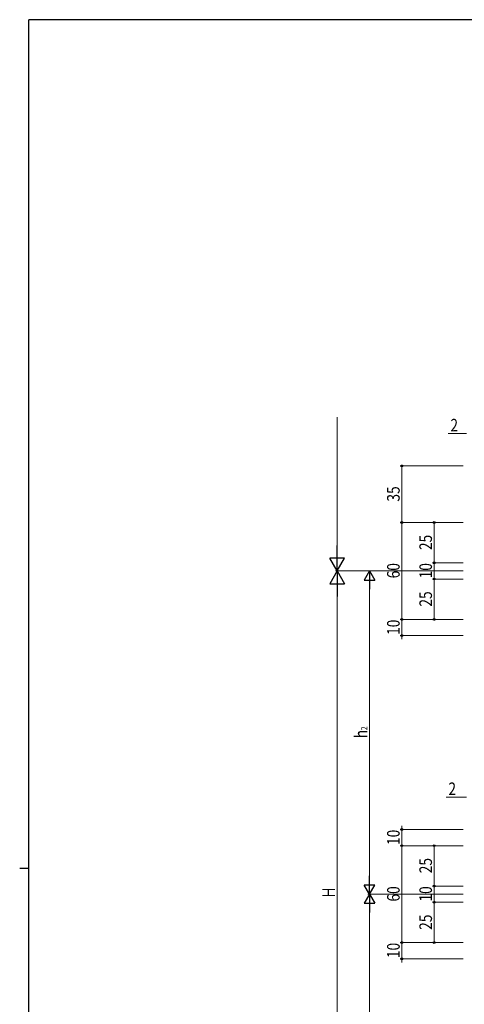
# Model space of a CAD drawing. Extents: x -2 to 1585, y 0 to 1128.
# Drawn here: x -2 to 274, y 514 to 1123 of the extents above; entities that cross this region are included whole.
import ezdxf

# ---------------------------------------------------------------- set-up
doc = ezdxf.new("R2010")
doc.units = 0
doc.layers.add('YKK_D', color=6, linetype='CONTINUOUS', lineweight=13)
doc.layers.add('YKK_ZWAK', color=7, linetype='CONTINUOUS')
doc.styles.add('text-b', font='extslim2.shx', dxfattribs={"width": 0.8, "bigfont": 'extfont2.shx'})

# ---------------------------------------------------------------- blocks, each defined once
blk = doc.blocks.new('A201')
at = {"layer": 'YKK_ZWAK', "color": 254, "linetype": 'Continuous'}
for p, q in [((571, 410), (21, 410)), ((21, 35), (21, 410)), ((19, 222.5), (21, 222.5))]:
    blk.add_line(p, q, dxfattribs=at)

msp = doc.modelspace()

# ---------------------------------------------------------------- linework, layer by layer
at = {"layer": 'YKK_D'}
for p, q in [((194.92, 790.78), (194.92, 876.74)), ((274.91, 866.68), (263.73, 866.68)), ((272.92, 846.68), (233.92, 846.68)), ((234.92, 846.68), (234.92, 811.68)), ((272.92, 811.68), (233.92, 811.68)), ((272.92, 811.68), (233.92, 811.68)), ((234.92, 751.68), (234.92, 811.68)), ((272.92, 811.68), (253.92, 811.68)), ((254.92, 811.68), (254.92, 786.68)), ((272.92, 786.68), (253.92, 786.68)), ((272.92, 786.68), (253.92, 786.68)), ((254.92, 786.68), (254.92, 788.89)), ((254.92, 786.68), (254.92, 776.68)), ((272.92, 781.68), (193.92, 781.68)), ((272.92, 781.68), (193.92, 781.68)), ((272.92, 781.68), (213.92, 781.68)), ((214.92, 775.18), (214.92, 588.18)), ((272.92, 776.68), (253.92, 776.68)), ((272.92, 776.68), (253.92, 776.68)), ((254.92, 776.68), (254.92, 751.68)), ((254.92, 776.68), (254.92, 774.47)), ((194.92, 772.58), (194.92, 390.78)), ((272.92, 751.68), (233.92, 751.68)), ((272.92, 751.68), (233.92, 751.68)), ((234.92, 751.68), (234.92, 753.89)), ((234.92, 751.68), (234.92, 741.68)), ((272.92, 751.68), (253.92, 751.68)), ((272.92, 741.68), (233.92, 741.68)), ((234.92, 741.68), (234.92, 739.47)), ((274.91, 641.68), (262.49, 641.68)), ((272.92, 621.68), (233.92, 621.68)), ((234.92, 621.68), (234.92, 623.89)), ((234.92, 621.68), (234.92, 611.68)), ((272.92, 611.68), (233.92, 611.68)), ((272.92, 611.68), (233.92, 611.68)), ((234.92, 611.68), (234.92, 609.47)), ((234.92, 551.68), (234.92, 611.68)), ((272.92, 611.68), (253.92, 611.68)), ((254.92, 611.68), (254.92, 586.68)), ((272.92, 586.68), (253.92, 586.68)), ((272.92, 586.68), (253.92, 586.68)), ((254.92, 586.68), (254.92, 588.89)), ((254.92, 586.68), (254.92, 576.68)), ((272.92, 581.68), (213.92, 581.68)), ((272.92, 581.68), (213.92, 581.68)), ((214.92, 575.18), (214.92, 388.18)), ((272.92, 576.68), (253.92, 576.68)), ((272.92, 576.68), (253.92, 576.68)), ((254.92, 576.68), (254.92, 551.68)), ((254.92, 576.68), (254.92, 574.47)), ((272.92, 551.68), (233.92, 551.68)), ((272.92, 551.68), (233.92, 551.68)), ((234.92, 551.68), (234.92, 553.89)), ((234.92, 541.68), (234.92, 551.68)), ((272.92, 551.68), (253.92, 551.68)), ((272.92, 541.68), (233.92, 541.68)), ((234.92, 541.68), (234.92, 539.47))]:
    msp.add_line(p, q, dxfattribs=at)
at = {"layer": 'YKK_D', "lineweight": -2}
for p, q in [((194.92, 781.68), (194.92, 797.44)), ((194.92, 781.68), (190.37, 789.56)), ((199.47, 789.56), (190.37, 789.56)), ((194.92, 781.68), (199.47, 789.56)), ((194.92, 781.68), (190.37, 773.8)), ((194.92, 781.68), (199.47, 773.8)), ((194.92, 781.68), (194.92, 765.92)), ((214.92, 781.68), (211.67, 776.05)), ((214.92, 781.68), (218.17, 776.05)), ((214.92, 781.68), (214.92, 770.42)), ((190.37, 773.8), (199.47, 773.8)), ((211.67, 776.05), (218.17, 776.05)), ((214.92, 581.68), (214.92, 592.94)), ((214.92, 581.68), (211.67, 587.31)), ((218.17, 587.31), (211.67, 587.31)), ((214.92, 581.68), (218.17, 587.31)), ((214.92, 581.68), (211.67, 576.05)), ((214.92, 581.68), (218.17, 576.05)), ((214.92, 581.68), (214.92, 570.42)), ((211.67, 576.05), (218.17, 576.05))]:
    msp.add_line(p, q, dxfattribs=at)
at = {"layer": 'YKK_D', "linetype": 'ByBlock', "lineweight": -2}
for centre in [(234.92, 846.68), (234.92, 811.68), (234.92, 811.68), (254.92, 811.68), (254.92, 786.68), (254.92, 786.68), (254.92, 776.68), (254.92, 776.68), (234.92, 751.68), (234.92, 751.68), (254.92, 751.68), (234.92, 741.68), (234.92, 621.68), (234.92, 611.68), (234.92, 611.68), (254.92, 611.68), (254.92, 586.68), (254.92, 586.68), (254.92, 576.68), (254.92, 576.68), (234.92, 551.68), (234.92, 551.68), (254.92, 551.68), (234.92, 541.68)]:
    msp.add_circle(centre, 0.553, dxfattribs=at)

# ---------------------------------------------------------------- block references
at = {"layer": 'YKK_ZWAK', "xscale": 2.8, "yscale": 2.8, "zscale": 2.8}
msp.add_blockref('A201', (-54.8, -25.2), dxfattribs=at)

# ---------------------------------------------------------------- texts
at = {"layer": 'YKK_D', "style": 'text-b', "width": 0.8}
for p in [(265.03, 867.98), (263.79, 642.98)]:
    msp.add_text('2', height=7.8, dxfattribs=at).set_placement(p)
for s, height, p in [('35', 7.8, (233.62, 824.6)), ('25', 7.8, (253.62, 794.6)), ('60', 7.8, (233.62, 777.1)), ('10', 7.8, (253.62, 777.1)), ('25', 7.8, (253.62, 759.6)), ('10', 7.8, (233.62, 742.1)), ('h', 7.8, (213.62, 678.14)), ('2', 3.9, (213.62, 683.14)), ('10', 7.8, (233.62, 612.1)), ('25', 7.8, (253.62, 594.6)), ('H', 7.8, (193.62, 579.6)), ('60', 7.8, (233.62, 577.1)), ('10', 7.8, (253.62, 577.1)), ('25', 7.8, (253.62, 559.6)), ('10', 7.8, (233.62, 542.1))]:
    msp.add_text(s, height=height, rotation=90, dxfattribs=at).set_placement(p)

doc.saveas('drawing.dxf')
